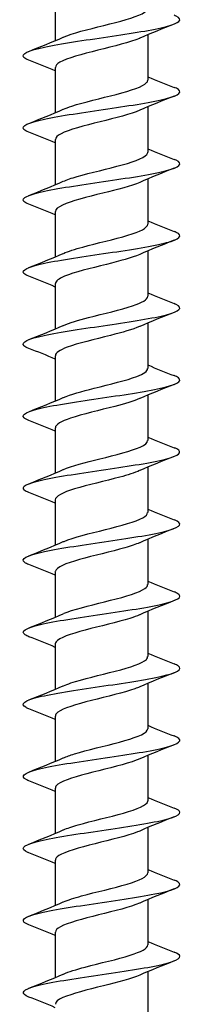
# Model space of a CAD drawing. Units: millimetres. Extents: x 15 to 1184, y 5 to 836.
# Drawn here: x 1042 to 1052, y 278 to 340 of the extents above; entities that cross this region are included whole.
import ezdxf

# ---------------------------------------------------------------- set-up
doc = ezdxf.new("R2010")
doc.units = ezdxf.units.MM
doc.layers.add('SuP-Sichtbare-Kanten', color=7, linetype='Continuous', lineweight=25)

msp = doc.modelspace()

# ---------------------------------------------------------------- linework, layer by layer
at = {"layer": 'SuP-Sichtbare-Kanten'}
for p, q in [((1044.014, 342.029), (1044.014, 339.138)), ((1049.914, 339.512), (1049.914, 336.621)), ((1044.014, 337.429), (1044.014, 334.538)), ((1049.914, 334.912), (1049.914, 332.021)), ((1044.014, 332.829), (1044.014, 329.938)), ((1049.914, 330.312), (1049.914, 327.421)), ((1044.014, 328.229), (1044.014, 325.338)), ((1049.914, 325.712), (1049.914, 322.821)), ((1044.014, 323.629), (1044.014, 320.738)), ((1049.914, 321.112), (1049.914, 318.221)), ((1044.014, 319.029), (1044.014, 316.138)), ((1049.914, 316.512), (1049.914, 313.621)), ((1044.014, 314.429), (1044.014, 311.538)), ((1049.914, 311.912), (1049.914, 309.021)), ((1044.014, 309.829), (1044.014, 306.938)), ((1049.914, 307.312), (1049.914, 304.421)), ((1044.014, 305.229), (1044.014, 302.338)), ((1049.914, 302.712), (1049.914, 299.821)), ((1044.014, 300.629), (1044.014, 297.738)), ((1049.914, 298.112), (1049.914, 295.221)), ((1044.014, 296.029), (1044.014, 293.138)), ((1049.914, 293.512), (1049.914, 290.621)), ((1044.014, 291.429), (1044.014, 288.538)), ((1049.914, 288.912), (1049.914, 286.021)), ((1044.014, 286.829), (1044.014, 283.938)), ((1049.914, 284.312), (1049.914, 281.421)), ((1044.014, 282.229), (1044.014, 279.338)), ((1049.914, 279.712), (1049.914, 276.821))]:
    msp.add_line(p, q, dxfattribs=at)
for points, knots in [([(1042.329, 337.895), (1042.177, 337.954), (1042.07, 338.013), (1042.013, 338.072), (1041.803, 338.291), (1042.299, 338.51), (1043.323, 338.728), (1044.346, 338.947), (1045.877, 339.166), (1047.365, 339.384), (1048.854, 339.603), (1050.27, 339.822), (1051.106, 340.04), (1051.942, 340.259), (1052.181, 340.477), (1051.738, 340.696), (1051.698, 340.716), (1051.652, 340.736), (1051.602, 340.755)], [158.267948, 158.267948, 158.267948, 158.267948, 158.509476, 158.509476, 158.509476, 159.405612, 159.405612, 159.405612, 160.30166, 160.30166, 160.30166, 161.197622, 161.197622, 161.197622, 162.093499, 162.093499, 162.093499, 162.174503, 162.174503, 162.174503, 162.174503]), ([(1044.528, 339.36), (1044.598, 339.391), (1044.674, 339.422), (1044.758, 339.453), (1045.425, 339.703), (1046.495, 339.952), (1047.485, 340.202), (1048.474, 340.451), (1049.349, 340.7), (1049.713, 340.95), (1049.845, 341.04), (1049.909, 341.131), (1049.907, 341.221)], [159.248871, 159.248871, 159.248871, 159.248871, 159.376519, 159.376519, 159.376519, 160.398917, 160.398917, 160.398917, 161.421202, 161.421202, 161.421202, 161.792022, 161.792022, 161.792022, 161.792022]), ([(1049.401, 339.291), (1049.396, 339.289), (1049.392, 339.287), (1049.387, 339.285), (1048.804, 339.031), (1047.758, 338.777), (1046.738, 338.523), (1045.717, 338.269), (1044.76, 338.015), (1044.312, 337.761), (1044.116, 337.651), (1044.021, 337.54), (1044.022, 337.429)], [-161.19358, -161.19358, -161.19358, -161.19358, -161.185466, -161.185466, -161.185466, -160.144526, -160.144526, -160.144526, -159.104021, -159.104021, -159.104021, -158.650429, -158.650429, -158.650429, -158.650429]), ([(1044.531, 334.76), (1044.68, 334.826), (1044.859, 334.893), (1045.065, 334.959), (1045.835, 335.209), (1046.948, 335.459), (1047.902, 335.708), (1048.856, 335.958), (1049.616, 336.208), (1049.84, 336.457), (1049.889, 336.512), (1049.912, 336.567), (1049.91, 336.621)], [152.965686, 152.965686, 152.965686, 152.965686, 153.238716, 153.238716, 153.238716, 154.261806, 154.261806, 154.261806, 155.284779, 155.284779, 155.284779, 155.508836, 155.508836, 155.508836, 155.508836]), ([(1042.329, 333.295), (1042.179, 333.354), (1042.072, 333.412), (1042.015, 333.47), (1041.801, 333.689), (1042.293, 333.908), (1043.315, 334.126), (1044.337, 334.345), (1045.867, 334.564), (1047.357, 334.783), (1048.846, 335.002), (1050.265, 335.221), (1051.103, 335.439), (1051.941, 335.658), (1052.182, 335.877), (1051.739, 336.096), (1051.699, 336.116), (1051.653, 336.135), (1051.602, 336.155)], [151.984762, 151.984762, 151.984762, 151.984762, 152.223323, 152.223323, 152.223323, 153.120084, 153.120084, 153.120084, 154.016754, 154.016754, 154.016754, 154.913333, 154.913333, 154.913333, 155.809823, 155.809823, 155.809823, 155.891318, 155.891318, 155.891318, 155.891318]), ([(1049.401, 334.691), (1048.844, 334.446), (1047.86, 334.202), (1046.875, 333.957), (1045.854, 333.704), (1044.87, 333.45), (1044.378, 333.197), (1044.14, 333.075), (1044.022, 332.952), (1044.022, 332.829)], [-154.910394, -154.910394, -154.910394, -154.910394, -153.907879, -153.907879, -153.907879, -152.869899, -152.869899, -152.869899, -152.367244, -152.367244, -152.367244, -152.367244]), ([(1044.533, 330.16), (1044.761, 330.261), (1045.057, 330.362), (1045.404, 330.464), (1046.258, 330.713), (1047.392, 330.963), (1048.291, 331.213), (1049.19, 331.463), (1049.823, 331.713), (1049.904, 331.963), (1049.91, 331.982), (1049.913, 332.002), (1049.913, 332.021)], [146.6825, 146.6825, 146.6825, 146.6825, 147.09766, 147.09766, 147.09766, 148.121473, 148.121473, 148.121473, 149.145164, 149.145164, 149.145164, 149.225651, 149.225651, 149.225651, 149.225651]), ([(1042.329, 328.695), (1042.177, 328.754), (1042.069, 328.813), (1042.013, 328.872), (1041.803, 329.091), (1042.301, 329.31), (1043.328, 329.529), (1044.355, 329.748), (1045.889, 329.967), (1047.379, 330.186), (1048.87, 330.405), (1050.285, 330.624), (1051.117, 330.843), (1051.95, 331.062), (1052.182, 331.281), (1051.73, 331.5), (1051.692, 331.518), (1051.649, 331.537), (1051.602, 331.555)], [145.701577, 145.701577, 145.701577, 145.701577, 145.9434, 145.9434, 145.9434, 146.840814, 146.840814, 146.840814, 147.738133, 147.738133, 147.738133, 148.635357, 148.635357, 148.635357, 149.532488, 149.532488, 149.532488, 149.608132, 149.608132, 149.608132, 149.608132]), ([(1049.4, 330.091), (1048.876, 329.861), (1047.981, 329.632), (1047.055, 329.402), (1046.038, 329.149), (1045.021, 328.897), (1044.474, 328.644), (1044.175, 328.506), (1044.023, 328.367), (1044.022, 328.229)], [-148.627209, -148.627209, -148.627209, -148.627209, -147.686019, -147.686019, -147.686019, -146.65042, -146.65042, -146.65042, -146.084058, -146.084058, -146.084058, -146.084058]), ([(1042.329, 324.095), (1042.178, 324.154), (1042.071, 324.213), (1042.014, 324.271), (1041.802, 324.49), (1042.299, 324.71), (1043.326, 324.929), (1044.352, 325.148), (1045.888, 325.367), (1047.379, 325.586), (1048.87, 325.805), (1050.287, 326.024), (1051.119, 326.244), (1051.951, 326.463), (1052.182, 326.682), (1051.728, 326.901), (1051.691, 326.919), (1051.648, 326.937), (1051.602, 326.955)], [139.418392, 139.418392, 139.418392, 139.418392, 139.658789, 139.658789, 139.658789, 140.556885, 140.556885, 140.556885, 141.454882, 141.454882, 141.454882, 142.352781, 142.352781, 142.352781, 143.250581, 143.250581, 143.250581, 143.324947, 143.324947, 143.324947, 143.324947]), ([(1044.533, 325.56), (1044.84, 325.694), (1045.265, 325.829), (1045.762, 325.964), (1046.682, 326.214), (1047.813, 326.464), (1048.642, 326.714), (1049.423, 326.95), (1049.909, 327.186), (1049.913, 327.421)], [140.399315, 140.399315, 140.399315, 140.399315, 140.952153, 140.952153, 140.952153, 141.976721, 141.976721, 141.976721, 142.942466, 142.942466, 142.942466, 142.942466]), ([(1049.399, 325.491), (1048.915, 325.28), (1048.124, 325.068), (1047.277, 324.857), (1046.267, 324.605), (1045.214, 324.353), (1044.604, 324.101), (1044.224, 323.943), (1044.024, 323.786), (1044.021, 323.629)], [-142.344024, -142.344024, -142.344024, -142.344024, -141.478087, -141.478087, -141.478087, -140.444726, -140.444726, -140.444726, -139.800873, -139.800873, -139.800873, -139.800873]), ([(1044.531, 320.96), (1044.914, 321.127), (1045.483, 321.294), (1046.13, 321.462), (1047.097, 321.712), (1048.205, 321.962), (1048.95, 322.212), (1049.555, 322.415), (1049.904, 322.618), (1049.911, 322.821)], [134.11613, 134.11613, 134.11613, 134.11613, 134.802007, 134.802007, 134.802007, 135.827362, 135.827362, 135.827362, 136.65928, 136.65928, 136.65928, 136.65928]), ([(1042.329, 319.495), (1042.182, 319.552), (1042.076, 319.61), (1042.019, 319.667), (1041.797, 319.886), (1042.285, 320.105), (1043.306, 320.325), (1044.328, 320.544), (1045.861, 320.763), (1047.355, 320.983), (1048.848, 321.202), (1050.269, 321.421), (1051.107, 321.641), (1051.945, 321.86), (1052.183, 322.079), (1051.733, 322.298), (1051.694, 322.317), (1051.65, 322.336), (1051.602, 322.355)], [133.135207, 133.135207, 133.135207, 133.135207, 133.369288, 133.369288, 133.369288, 134.268095, 134.268095, 134.268095, 135.166799, 135.166799, 135.166799, 136.0654, 136.0654, 136.0654, 136.963899, 136.963899, 136.963899, 137.041762, 137.041762, 137.041762, 137.041762]), ([(1049.398, 320.891), (1048.963, 320.701), (1048.285, 320.512), (1047.534, 320.322), (1046.54, 320.07), (1045.453, 319.818), (1044.774, 319.567), (1044.29, 319.388), (1044.025, 319.208), (1044.019, 319.029)], [-136.060838, -136.060838, -136.060838, -136.060838, -135.283242, -135.283242, -135.283242, -134.251982, -134.251982, -134.251982, -133.517688, -133.517688, -133.517688, -133.517688]), ([(1044.529, 316.36), (1044.984, 316.558), (1045.708, 316.757), (1046.499, 316.956), (1047.495, 317.206), (1048.562, 317.456), (1049.214, 317.707), (1049.661, 317.878), (1049.903, 318.05), (1049.907, 318.221)], [127.832944, 127.832944, 127.832944, 127.832944, 128.64703, 128.64703, 128.64703, 129.673203, 129.673203, 129.673203, 130.376095, 130.376095, 130.376095, 130.376095]), ([(1042.329, 314.895), (1042.189, 314.95), (1042.086, 315.004), (1042.027, 315.058), (1041.789, 315.278), (1042.26, 315.497), (1043.27, 315.717), (1044.281, 315.936), (1045.81, 316.156), (1047.305, 316.375), (1048.801, 316.595), (1050.231, 316.814), (1051.082, 317.034), (1051.932, 317.253), (1052.183, 317.473), (1051.746, 317.692), (1051.704, 317.713), (1051.656, 317.734), (1051.601, 317.755)], [126.852021, 126.852021, 126.852021, 126.852021, 127.074691, 127.074691, 127.074691, 127.974239, 127.974239, 127.974239, 128.873679, 128.873679, 128.873679, 129.773012, 129.773012, 129.773012, 130.672239, 130.672239, 130.672239, 130.758576, 130.758576, 130.758576, 130.758576]), ([(1049.396, 316.291), (1049.018, 316.126), (1048.459, 315.961), (1047.822, 315.795), (1046.854, 315.544), (1045.739, 315.293), (1044.988, 315.042), (1044.377, 314.838), (1044.023, 314.633), (1044.017, 314.429)], [-129.777653, -129.777653, -129.777653, -129.777653, -129.10066, -129.10066, -129.10066, -128.071365, -128.071365, -128.071365, -127.234502, -127.234502, -127.234502, -127.234502]), ([(1044.527, 311.76), (1045.049, 311.988), (1045.939, 312.217), (1046.86, 312.446), (1047.869, 312.696), (1048.88, 312.947), (1049.433, 313.198), (1049.744, 313.339), (1049.904, 313.48), (1049.905, 313.621)], [121.549759, 121.549759, 121.549759, 121.549759, 122.487029, 122.487029, 122.487029, 123.514053, 123.514053, 123.514053, 124.09291, 124.09291, 124.09291, 124.09291]), ([(1042.328, 310.295), (1042.199, 310.346), (1042.102, 310.396), (1042.041, 310.446), (1041.778, 310.666), (1042.223, 310.886), (1043.217, 311.105), (1044.211, 311.325), (1045.731, 311.545), (1047.229, 311.764), (1048.727, 311.984), (1050.172, 312.204), (1051.04, 312.423), (1051.909, 312.643), (1052.183, 312.862), (1051.765, 313.082), (1051.719, 313.107), (1051.664, 313.131), (1051.601, 313.155)], [120.568836, 120.568836, 120.568836, 120.568836, 120.774793, 120.774793, 120.774793, 121.675111, 121.675111, 121.675111, 122.575317, 122.575317, 122.575317, 123.475412, 123.475412, 123.475412, 124.375396, 124.375396, 124.375396, 124.475391, 124.475391, 124.475391, 124.475391]), ([(1049.394, 311.691), (1049.081, 311.553), (1048.643, 311.415), (1048.132, 311.277), (1047.205, 311.027), (1046.072, 310.776), (1045.249, 310.525), (1044.489, 310.293), (1044.019, 310.061), (1044.014, 309.829)], [-123.494468, -123.494468, -123.494468, -123.494468, -122.929536, -122.929536, -122.929536, -121.902074, -121.902074, -121.902074, -120.951317, -120.951317, -120.951317, -120.951317]), ([(1044.526, 307.16), (1044.541, 307.166), (1044.557, 307.173), (1044.572, 307.179), (1045.164, 307.43), (1046.2, 307.681), (1047.208, 307.932), (1048.215, 308.183), (1049.158, 308.434), (1049.607, 308.685), (1049.808, 308.797), (1049.906, 308.909), (1049.905, 309.021)], [115.266574, 115.266574, 115.266574, 115.266574, 115.293753, 115.293753, 115.293753, 116.321811, 116.321811, 116.321811, 117.349718, 117.349718, 117.349718, 117.809725, 117.809725, 117.809725, 117.809725]), ([(1042.328, 305.695), (1042.212, 305.74), (1042.122, 305.785), (1042.062, 305.83), (1041.765, 306.05), (1042.177, 306.27), (1043.147, 306.49), (1044.117, 306.709), (1045.626, 306.929), (1047.126, 307.149), (1048.627, 307.369), (1050.089, 307.589), (1050.982, 307.809), (1051.875, 308.029), (1052.182, 308.248), (1051.791, 308.468), (1051.739, 308.497), (1051.676, 308.526), (1051.601, 308.555)], [114.285651, 114.285651, 114.285651, 114.285651, 114.469385, 114.469385, 114.469385, 115.370502, 115.370502, 115.370502, 116.271504, 116.271504, 116.271504, 117.17239, 117.17239, 117.17239, 118.073162, 118.073162, 118.073162, 118.192206, 118.192206, 118.192206, 118.192206]), ([(1049.394, 307.091), (1049.15, 306.983), (1048.83, 306.875), (1048.455, 306.767), (1047.585, 306.517), (1046.448, 306.267), (1045.561, 306.016), (1044.674, 305.766), (1044.067, 305.516), (1044.017, 305.266), (1044.015, 305.253), (1044.014, 305.241), (1044.014, 305.229)], [-117.211283, -117.211283, -117.211283, -117.211283, -116.769078, -116.769078, -116.769078, -115.743317, -115.743317, -115.743317, -114.717828, -114.717828, -114.717828, -114.668132, -114.668132, -114.668132, -114.668132]), ([(1044.528, 302.56), (1044.604, 302.593), (1044.688, 302.627), (1044.78, 302.661), (1045.46, 302.912), (1046.544, 303.163), (1047.536, 303.415), (1048.529, 303.666), (1049.395, 303.917), (1049.738, 304.168), (1049.854, 304.252), (1049.909, 304.337), (1049.907, 304.421)], [108.983388, 108.983388, 108.983388, 108.983388, 109.1222, 109.1222, 109.1222, 110.151178, 110.151178, 110.151178, 111.180002, 111.180002, 111.180002, 111.526539, 111.526539, 111.526539, 111.526539]), ([(1042.327, 301.095), (1042.229, 301.133), (1042.15, 301.171), (1042.091, 301.209), (1041.754, 301.429), (1042.121, 301.65), (1043.061, 301.87), (1044, 302.09), (1045.492, 302.31), (1046.995, 302.53), (1048.498, 302.75), (1049.98, 302.97), (1050.905, 303.19), (1051.83, 303.41), (1052.177, 303.63), (1051.822, 303.85), (1051.765, 303.885), (1051.691, 303.92), (1051.6, 303.955)], [108.002465, 108.002465, 108.002465, 108.002465, 108.158257, 108.158257, 108.158257, 109.060205, 109.060205, 109.060205, 109.962032, 109.962032, 109.962032, 110.86374, 110.86374, 110.86374, 111.765328, 111.765328, 111.765328, 111.90902, 111.90902, 111.90902, 111.90902]), ([(1049.396, 302.491), (1049.226, 302.415), (1049.019, 302.34), (1048.779, 302.264), (1047.985, 302.014), (1046.862, 301.765), (1045.92, 301.515), (1044.979, 301.265), (1044.25, 301.015), (1044.064, 300.765), (1044.031, 300.72), (1044.015, 300.674), (1044.016, 300.629)], [-110.928097, -110.928097, -110.928097, -110.928097, -110.618508, -110.618508, -110.618508, -109.594321, -109.594321, -109.594321, -108.570383, -108.570383, -108.570383, -108.384947, -108.384947, -108.384947, -108.384947]), ([(1044.53, 297.96), (1044.664, 298.019), (1044.822, 298.079), (1045.002, 298.139), (1045.758, 298.39), (1046.875, 298.641), (1047.842, 298.893), (1048.809, 299.144), (1049.591, 299.395), (1049.83, 299.647), (1049.885, 299.705), (1049.911, 299.763), (1049.909, 299.821)], [102.700203, 102.700203, 102.700203, 102.700203, 102.945001, 102.945001, 102.945001, 103.974935, 103.974935, 103.974935, 105.004707, 105.004707, 105.004707, 105.243354, 105.243354, 105.243354, 105.243354]), ([(1042.326, 296.495), (1042.25, 296.525), (1042.185, 296.555), (1042.132, 296.585), (1041.745, 296.805), (1042.058, 297.025), (1042.96, 297.246), (1043.861, 297.466), (1045.33, 297.686), (1046.834, 297.906), (1048.338, 298.127), (1049.844, 298.347), (1050.807, 298.567), (1051.769, 298.787), (1052.167, 299.008), (1051.855, 299.228), (1051.795, 299.27), (1051.709, 299.313), (1051.6, 299.355)], [101.71928, 101.71928, 101.71928, 101.71928, 101.841198, 101.841198, 101.841198, 102.744006, 102.744006, 102.744006, 103.646689, 103.646689, 103.646689, 104.549249, 104.549249, 104.549249, 105.451685, 105.451685, 105.451685, 105.625835, 105.625835, 105.625835, 105.625835]), ([(1049.399, 297.891), (1049.307, 297.85), (1049.203, 297.809), (1049.089, 297.768), (1048.391, 297.519), (1047.306, 297.269), (1046.324, 297.019), (1045.343, 296.77), (1044.498, 296.52), (1044.173, 296.271), (1044.068, 296.19), (1044.018, 296.11), (1044.02, 296.029)], [-104.644912, -104.644912, -104.644912, -104.644912, -104.477061, -104.477061, -104.477061, -103.454094, -103.454094, -103.454094, -102.431582, -102.431582, -102.431582, -102.101761, -102.101761, -102.101761, -102.101761]), ([(1042.326, 291.895), (1042.274, 291.915), (1042.228, 291.935), (1042.188, 291.955), (1041.742, 292.176), (1041.991, 292.396), (1042.846, 292.617), (1043.7, 292.837), (1045.14, 293.058), (1046.643, 293.278), (1048.146, 293.499), (1049.679, 293.719), (1050.685, 293.94), (1051.69, 294.16), (1052.147, 294.381), (1051.89, 294.601), (1051.83, 294.653), (1051.731, 294.704), (1051.599, 294.755)], [95.436095, 95.436095, 95.436095, 95.436095, 95.517993, 95.517993, 95.517993, 96.421692, 96.421692, 96.421692, 97.325263, 97.325263, 97.325263, 98.228704, 98.228704, 98.228704, 99.132018, 99.132018, 99.132018, 99.34265, 99.34265, 99.34265, 99.34265]), ([(1044.532, 293.36), (1044.721, 293.444), (1044.957, 293.528), (1045.232, 293.612), (1046.052, 293.864), (1047.19, 294.115), (1048.122, 294.367), (1049.054, 294.618), (1049.748, 294.87), (1049.886, 295.121), (1049.904, 295.155), (1049.913, 295.188), (1049.912, 295.221)], [96.417018, 96.417018, 96.417018, 96.417018, 96.761959, 96.761959, 96.761959, 97.79288, 97.79288, 97.79288, 98.823635, 98.823635, 98.823635, 98.960169, 98.960169, 98.960169, 98.960169]), ([(1049.399, 293.291), (1049.333, 293.262), (1049.261, 293.232), (1049.183, 293.203), (1048.508, 292.948), (1047.411, 292.694), (1046.405, 292.44), (1045.4, 292.186), (1044.522, 291.932), (1044.182, 291.678), (1044.071, 291.595), (1044.018, 291.512), (1044.02, 291.429)], [-98.361727, -98.361727, -98.361727, -98.361727, -98.240866, -98.240866, -98.240866, -97.19889, -97.19889, -97.19889, -96.1578, -96.1578, -96.1578, -95.818576, -95.818576, -95.818576, -95.818576]), ([(1044.533, 288.76), (1044.775, 288.867), (1045.092, 288.974), (1045.464, 289.081), (1046.338, 289.333), (1047.483, 289.585), (1048.374, 289.837), (1049.265, 290.088), (1049.87, 290.34), (1049.911, 290.592), (1049.913, 290.602), (1049.913, 290.612), (1049.913, 290.621)], [90.133833, 90.133833, 90.133833, 90.133833, 90.57287, 90.57287, 90.57287, 91.604814, 91.604814, 91.604814, 92.636584, 92.636584, 92.636584, 92.676983, 92.676983, 92.676983, 92.676983]), ([(1042.325, 287.295), (1042.303, 287.304), (1042.282, 287.313), (1042.262, 287.321), (1041.749, 287.542), (1041.923, 287.763), (1042.721, 287.984), (1043.519, 288.204), (1044.923, 288.425), (1046.421, 288.646), (1047.92, 288.866), (1049.481, 289.087), (1050.535, 289.308), (1051.59, 289.529), (1052.116, 289.749), (1051.922, 289.97), (1051.868, 290.032), (1051.757, 290.094), (1051.597, 290.155)], [89.152909, 89.152909, 89.152909, 89.152909, 89.188427, 89.188427, 89.188427, 90.093048, 90.093048, 90.093048, 90.997536, 90.997536, 90.997536, 91.901891, 91.901891, 91.901891, 92.806113, 92.806113, 92.806113, 93.059465, 93.059465, 93.059465, 93.059465]), ([(1049.4, 288.691), (1049.358, 288.672), (1049.314, 288.654), (1049.267, 288.635), (1048.629, 288.382), (1047.558, 288.129), (1046.549, 287.876), (1045.54, 287.623), (1044.63, 287.37), (1044.239, 287.117), (1044.091, 287.021), (1044.019, 286.925), (1044.021, 286.829)], [-92.078541, -92.078541, -92.078541, -92.078541, -92.001968, -92.001968, -92.001968, -90.965061, -90.965061, -90.965061, -89.928942, -89.928942, -89.928942, -89.535391, -89.535391, -89.535391, -89.535391]), ([(1044.533, 284.16), (1044.825, 284.288), (1045.225, 284.417), (1045.692, 284.545), (1046.609, 284.797), (1047.753, 285.05), (1048.599, 285.302), (1049.404, 285.542), (1049.91, 285.782), (1049.913, 286.021)], [83.850647, 83.850647, 83.850647, 83.850647, 84.377532, 84.377532, 84.377532, 85.410531, 85.410531, 85.410531, 86.393798, 86.393798, 86.393798, 86.393798]), ([(1042.325, 282.695), (1041.774, 282.912), (1041.872, 283.129), (1042.589, 283.346), (1043.32, 283.566), (1044.679, 283.787), (1046.168, 284.008), (1047.658, 284.229), (1049.247, 284.45), (1050.356, 284.671), (1051.464, 284.892), (1052.068, 285.113), (1051.948, 285.334), (1051.907, 285.408), (1051.786, 285.482), (1051.596, 285.555)], [82.869724, 82.869724, 82.869724, 82.869724, 83.757856, 83.757856, 83.757856, 84.663292, 84.663292, 84.663292, 85.568592, 85.568592, 85.568592, 86.473754, 86.473754, 86.473754, 86.776279, 86.776279, 86.776279, 86.776279]), ([(1049.401, 284.091), (1049.399, 284.09), (1049.397, 284.089), (1049.395, 284.089), (1048.821, 283.837), (1047.79, 283.585), (1046.777, 283.333), (1045.764, 283.081), (1044.806, 282.829), (1044.341, 282.577), (1044.127, 282.461), (1044.021, 282.345), (1044.022, 282.229)], [-85.795356, -85.795356, -85.795356, -85.795356, -85.792036, -85.792036, -85.792036, -84.759625, -84.759625, -84.759625, -83.727908, -83.727908, -83.727908, -83.252205, -83.252205, -83.252205, -83.252205]), ([(1042.326, 278.095), (1041.815, 278.298), (1041.857, 278.5), (1042.455, 278.702), (1043.107, 278.924), (1044.409, 279.145), (1045.885, 279.366), (1047.359, 279.587), (1048.975, 279.808), (1050.141, 280.03), (1051.307, 280.251), (1051.999, 280.472), (1051.962, 280.693), (1051.948, 280.78), (1051.82, 280.868), (1051.595, 280.955)], [76.586539, 76.586539, 76.586539, 76.586539, 77.415895, 77.415895, 77.415895, 78.322312, 78.322312, 78.322312, 79.228587, 79.228587, 79.228587, 80.134721, 80.134721, 80.134721, 80.493094, 80.493094, 80.493094, 80.493094]), ([(1044.533, 279.56), (1044.871, 279.708), (1045.354, 279.856), (1045.913, 280.005), (1046.863, 280.257), (1047.998, 280.51), (1048.795, 280.762), (1049.49, 280.982), (1049.906, 281.202), (1049.912, 281.421)], [77.567462, 77.567462, 77.567462, 77.567462, 78.175738, 78.175738, 78.175738, 79.209828, 79.209828, 79.209828, 80.110613, 80.110613, 80.110613, 80.110613]), ([(1049.4, 279.491), (1048.88, 279.263), (1047.996, 279.036), (1047.08, 278.808), (1046.07, 278.557), (1045.056, 278.306), (1044.5, 278.056), (1044.185, 277.913), (1044.023, 277.771), (1044.022, 277.629)], [-79.512171, -79.512171, -79.512171, -79.512171, -78.579229, -78.579229, -78.579229, -77.55137, -77.55137, -77.55137, -76.96902, -76.96902, -76.96902, -76.96902])]:
    msp.add_open_spline(points, degree=3, knots=knots, dxfattribs=at)
for points in [[(1051.602, 340.195), (1050.862, 339.905), (1050.121, 339.608), (1049.401, 339.291)], [(1042.325, 338.455), (1043.065, 338.746), (1043.806, 339.042), (1044.526, 339.36)], [(1044.014, 337.212), (1043.457, 337.448), (1042.891, 337.673), (1042.325, 337.895)], [(1049.914, 336.838), (1050.471, 336.603), (1051.036, 336.377), (1051.602, 336.155)], [(1051.602, 335.595), (1050.862, 335.305), (1050.121, 335.008), (1049.401, 334.691)], [(1042.325, 333.855), (1043.065, 334.146), (1043.806, 334.442), (1044.526, 334.76)], [(1044.014, 332.612), (1043.457, 332.848), (1042.891, 333.073), (1042.325, 333.295)], [(1049.914, 332.238), (1050.471, 332.003), (1051.036, 331.777), (1051.602, 331.555)], [(1051.602, 330.995), (1050.862, 330.705), (1050.121, 330.408), (1049.401, 330.091)], [(1042.325, 329.255), (1043.065, 329.546), (1043.806, 329.842), (1044.526, 330.16)], [(1044.014, 328.012), (1043.457, 328.248), (1042.891, 328.473), (1042.325, 328.695)], [(1049.914, 327.638), (1050.471, 327.403), (1051.036, 327.177), (1051.602, 326.955)], [(1051.602, 326.395), (1050.862, 326.105), (1050.121, 325.808), (1049.401, 325.491)], [(1042.325, 324.655), (1043.065, 324.946), (1043.806, 325.242), (1044.526, 325.56)], [(1044.014, 323.412), (1043.457, 323.648), (1042.891, 323.873), (1042.325, 324.095)], [(1049.914, 323.038), (1050.471, 322.803), (1051.036, 322.577), (1051.602, 322.355)], [(1051.602, 321.795), (1050.862, 321.505), (1050.121, 321.208), (1049.401, 320.891)], [(1042.325, 320.055), (1043.065, 320.346), (1043.806, 320.642), (1044.526, 320.96)], [(1044.014, 318.812), (1043.457, 319.048), (1042.891, 319.273), (1042.325, 319.495)], [(1049.914, 318.438), (1050.471, 318.203), (1051.036, 317.977), (1051.602, 317.755)], [(1051.602, 317.195), (1050.862, 316.905), (1050.121, 316.608), (1049.401, 316.291)], [(1042.325, 315.455), (1043.065, 315.746), (1043.806, 316.042), (1044.526, 316.36)], [(1044.014, 314.212), (1043.457, 314.448), (1042.891, 314.673), (1042.325, 314.895)], [(1049.914, 313.838), (1050.471, 313.603), (1051.036, 313.377), (1051.602, 313.155)], [(1051.602, 312.595), (1050.862, 312.305), (1050.121, 312.008), (1049.401, 311.691)], [(1042.325, 310.855), (1043.065, 311.146), (1043.806, 311.442), (1044.526, 311.76)], [(1044.014, 309.612), (1043.457, 309.848), (1042.891, 310.073), (1042.325, 310.295)], [(1049.914, 309.238), (1050.471, 309.003), (1051.036, 308.777), (1051.602, 308.555)], [(1051.602, 307.995), (1050.862, 307.705), (1050.121, 307.408), (1049.401, 307.091)], [(1042.325, 306.255), (1043.065, 306.546), (1043.806, 306.842), (1044.526, 307.16)], [(1044.014, 305.012), (1043.457, 305.248), (1042.891, 305.473), (1042.325, 305.695)], [(1049.914, 304.638), (1050.471, 304.403), (1051.036, 304.177), (1051.602, 303.955)], [(1051.602, 303.395), (1050.862, 303.105), (1050.121, 302.808), (1049.401, 302.491)], [(1042.325, 301.655), (1043.065, 301.946), (1043.806, 302.242), (1044.526, 302.56)], [(1044.014, 300.412), (1043.457, 300.648), (1042.891, 300.873), (1042.325, 301.095)], [(1049.914, 300.038), (1050.471, 299.803), (1051.036, 299.577), (1051.602, 299.355)], [(1051.602, 298.795), (1050.862, 298.505), (1050.121, 298.208), (1049.401, 297.891)], [(1042.325, 297.055), (1043.065, 297.346), (1043.806, 297.642), (1044.526, 297.96)], [(1044.014, 295.812), (1043.457, 296.048), (1042.891, 296.273), (1042.325, 296.495)], [(1049.914, 295.438), (1050.471, 295.203), (1051.036, 294.977), (1051.602, 294.755)], [(1051.602, 294.195), (1050.862, 293.905), (1050.121, 293.608), (1049.401, 293.291)], [(1042.325, 292.455), (1043.065, 292.746), (1043.806, 293.042), (1044.526, 293.36)], [(1044.014, 291.212), (1043.457, 291.448), (1042.891, 291.673), (1042.325, 291.895)], [(1049.914, 290.838), (1050.471, 290.603), (1051.036, 290.377), (1051.602, 290.155)], [(1051.602, 289.595), (1050.862, 289.305), (1050.121, 289.008), (1049.401, 288.691)], [(1042.325, 287.855), (1043.065, 288.146), (1043.806, 288.442), (1044.526, 288.76)], [(1044.014, 286.612), (1043.457, 286.848), (1042.891, 287.073), (1042.325, 287.295)], [(1049.914, 286.238), (1050.471, 286.003), (1051.036, 285.777), (1051.602, 285.555)], [(1051.602, 284.995), (1050.862, 284.705), (1050.121, 284.408), (1049.401, 284.091)], [(1042.325, 283.255), (1043.065, 283.546), (1043.806, 283.842), (1044.526, 284.16)], [(1044.014, 282.012), (1043.457, 282.248), (1042.891, 282.473), (1042.325, 282.695)], [(1049.914, 281.638), (1050.471, 281.403), (1051.036, 281.177), (1051.602, 280.955)], [(1051.602, 280.395), (1050.862, 280.105), (1050.121, 279.808), (1049.401, 279.491)], [(1042.325, 278.655), (1043.065, 278.946), (1043.806, 279.242), (1044.526, 279.56)], [(1044.014, 277.412), (1043.457, 277.648), (1042.891, 277.873), (1042.325, 278.095)]]:
    msp.add_open_spline(points, degree=3, dxfattribs=at)

doc.saveas('drawing.dxf')
